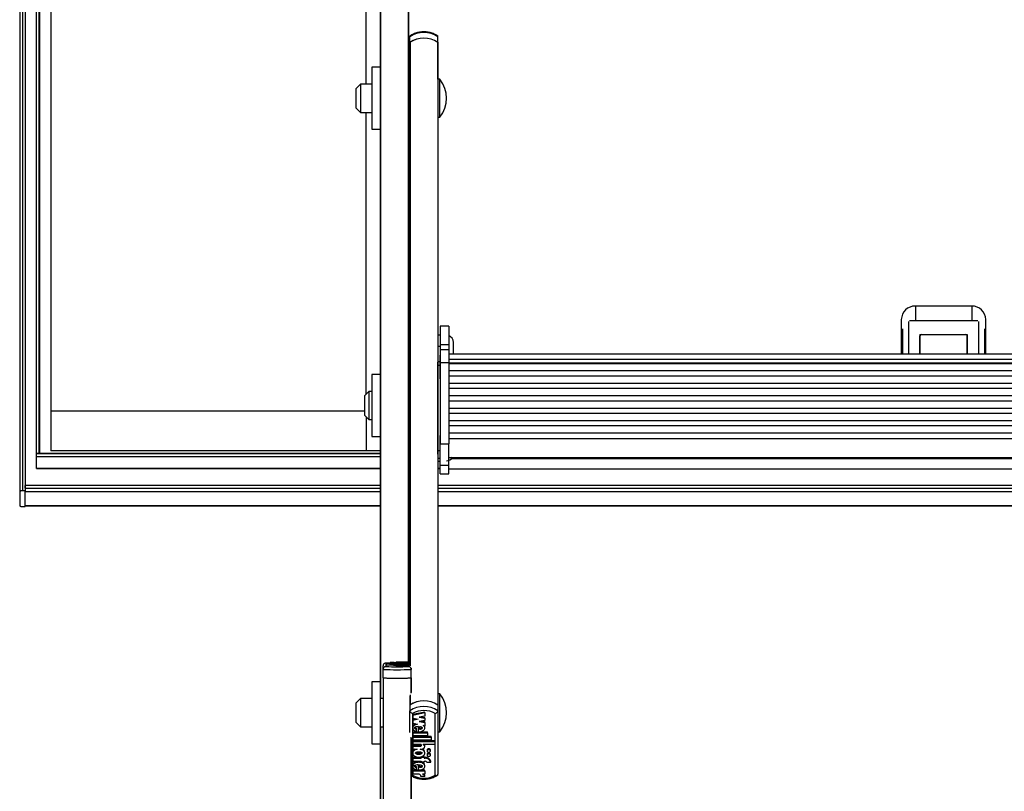
# Model space of a CAD drawing. Units: millimetres. Extents: x 5 to 415, y 5 to 293.
# Drawn here: x 36 to 50, y 84 to 95 of the extents above; entities that cross this region are included whole.
import ezdxf

# ---------------------------------------------------------------- set-up
doc = ezdxf.new("R2010")
doc.units = ezdxf.units.MM

msp = doc.modelspace()

# ---------------------------------------------------------------- linework, layer by layer
at = {"color": 7, "linetype": 'Continuous', "lineweight": 25}
for p, q in [((36.37503, 139.89734), (36.37503, 88.72933)), ((36.45503, 139.89734), (36.45503, 88.81753)), ((36.45503, 139.89734), (36.45503, 88.74103)), ((36.61503, 89.27242), (36.61503, 139.89734)), ((36.65503, 139.89734), (36.65503, 89.27242)), ((36.81503, 136.88396), (36.81503, 89.87202)), ((41.49503, 97.04089), (41.49503, 86.03091)), ((41.89503, 97.04089), (41.89503, 86.29494)), ((41.29503, 94.51439), (41.29503, 96.34675)), ((41.91503, 95.10891), (41.91503, 95.18821)), ((41.91503, 95.10891), (41.91503, 94.71439)), ((41.91503, 95.10496), (41.91503, 86.26019)), ((42.31108, 95.11164), (42.31108, 85.70086)), ((42.31503, 95.10891), (42.31503, 95.18821)), ((42.31503, 94.58439), (42.31503, 95.10891)), ((42.31503, 95.10496), (42.31503, 90.56948)), ((41.49503, 94.75439), (41.37503, 94.75439)), ((41.37503, 94.75439), (41.37503, 93.87439)), ((41.91503, 94.71439), (41.89503, 94.71439)), ((42.34303, 94.58439), (42.31503, 94.58439)), ((42.34303, 94.57581), (42.34303, 94.58439)), ((42.34303, 94.04439), (42.34303, 94.57581)), ((41.21503, 94.51439), (41.15503, 94.45439)), ((41.15503, 94.17439), (41.15503, 94.45439)), ((41.37503, 94.51439), (41.21503, 94.51439)), ((41.21503, 94.51439), (41.21503, 94.11439)), ((41.15503, 94.17439), (41.21503, 94.11439)), ((41.21503, 94.11439), (41.37503, 94.11439)), ((41.29503, 90.11265), (41.29503, 94.11439)), ((42.31503, 94.04439), (42.34303, 94.04439)), ((41.37503, 93.87439), (41.49503, 93.87439)), ((41.89503, 93.91439), (41.91503, 93.91439)), ((49.89503, 91.36386), (49.09503, 91.36386)), ((48.89503, 91.1726), (48.89503, 90.68229)), ((50.09503, 90.68229), (50.09503, 91.1726)), ((42.46703, 91.07883), (42.34703, 91.07883)), ((42.34703, 91.07883), (42.34703, 90.8192)), ((42.46703, 91.07883), (42.46703, 90.8192)), ((48.91503, 90.68229), (48.91503, 91.03961)), ((50.07503, 91.03961), (50.07503, 90.68229)), ((42.34703, 90.94951), (42.31503, 90.94951)), ((49.15903, 90.96127), (49.83103, 90.96127)), ((49.15903, 90.96127), (49.15903, 90.68229)), ((49.15903, 90.68229), (49.15903, 90.94214)), ((49.17903, 90.96127), (49.81103, 90.96127)), ((49.83103, 90.96127), (49.83103, 90.68229)), ((49.83103, 90.68229), (49.83103, 90.94214)), ((42.31503, 90.796), (42.34703, 90.796)), ((42.34703, 90.8192), (42.46703, 90.8192)), ((42.34703, 90.8192), (42.34703, 90.74187)), ((42.46703, 90.8192), (42.46703, 90.74187)), ((42.53503, 90.68229), (42.53503, 90.84951)), ((42.34703, 90.66893), (42.33903, 90.66893)), ((42.33903, 90.66893), (42.33903, 90.61412)), ((42.33903, 90.61412), (42.33903, 90.33293)), ((42.46703, 90.74187), (42.34703, 90.74187)), ((42.34703, 90.74187), (42.34703, 90.56517)), ((42.46703, 90.74187), (42.46703, 90.56517)), ((56.34703, 90.68229), (42.46703, 90.68229)), ((42.46703, 90.61071), (56.34703, 90.61071)), ((42.33903, 90.5744), (42.31503, 90.5744)), ((42.31503, 90.52454), (42.31503, 90.56948)), ((42.31503, 89.31223), (42.31503, 90.52454)), ((42.34703, 90.56517), (42.46703, 90.56517)), ((42.34703, 90.56517), (42.34703, 89.40831)), ((42.46703, 90.56517), (42.46703, 89.40831)), ((42.46703, 90.55996), (56.34703, 90.55996)), ((56.34703, 90.54656), (42.46703, 90.54656)), ((41.49503, 90.39265), (41.37503, 90.39265)), ((41.37503, 90.39265), (41.37503, 89.51265)), ((41.91503, 90.35265), (41.89503, 90.35265)), ((42.33903, 90.33293), (42.34703, 90.33293)), ((42.46703, 90.4474), (56.34703, 90.4474)), ((56.34703, 90.36958), (42.46703, 90.36958)), ((42.46703, 90.27041), (56.34703, 90.27041)), ((56.34703, 90.19259), (42.46703, 90.19259)), ((41.33503, 90.15265), (41.27503, 90.09265)), ((41.27503, 89.81265), (41.27503, 90.09265)), ((41.37503, 90.15265), (41.33503, 90.15265)), ((41.33503, 90.15265), (41.33503, 89.75265)), ((42.46703, 90.09342), (56.34703, 90.09342)), ((56.34703, 90.01561), (42.46703, 90.01561)), ((42.46703, 89.91644), (56.34703, 89.91644)), ((36.81503, 89.87202), (36.81503, 89.31067)), ((41.27503, 89.87202), (36.81503, 89.87202)), ((41.27503, 89.81265), (41.33503, 89.75265)), ((41.29503, 89.79265), (41.29503, 89.31067)), ((56.34703, 89.83862), (42.46703, 89.83862)), ((41.33503, 89.75265), (41.37503, 89.75265)), ((42.46703, 89.73945), (56.34703, 89.73945)), ((56.34703, 89.66164), (42.46703, 89.66164)), ((41.37503, 89.51265), (41.49503, 89.51265)), ((41.89503, 89.55265), (41.91503, 89.55265)), ((42.34703, 89.52443), (42.33903, 89.52443)), ((42.33903, 89.52443), (42.33903, 89.46963)), ((42.46703, 89.56247), (56.34703, 89.56247)), ((42.33903, 89.46963), (42.33903, 89.18843)), ((42.34703, 89.10724), (42.34703, 89.40831)), ((42.34703, 89.40831), (42.46703, 89.40831)), ((42.46703, 89.48439), (56.34703, 89.48439)), ((42.46703, 89.10724), (42.46703, 89.40831)), ((41.49503, 89.27242), (36.61503, 89.27242)), ((36.61503, 89.26859), (36.61503, 89.27242)), ((36.61503, 89.22364), (36.61503, 89.26859)), ((36.61503, 89.05757), (36.61503, 89.22364)), ((36.65503, 89.27242), (36.65103, 89.27242)), ((36.65503, 89.27242), (41.49503, 89.27242)), ((41.29503, 89.31067), (36.81503, 89.31067)), ((41.49503, 89.31067), (41.29503, 89.31067)), ((41.91503, 89.31067), (41.89503, 89.31067)), ((41.89503, 89.27242), (41.91503, 89.27242)), ((42.31503, 89.26129), (42.31503, 89.31223)), ((42.31503, 89.26129), (42.31503, 85.69813)), ((42.46703, 89.21643), (56.34703, 89.21643)), ((42.31503, 89.15994), (42.34703, 89.15994)), ((42.31503, 89.15991), (42.34703, 89.15991)), ((42.33903, 89.18843), (42.34703, 89.18843)), ((42.33903, 89.15991), (42.33903, 89.02326)), ((42.34703, 89.10724), (42.46703, 89.10724)), ((42.34703, 88.98173), (42.34703, 89.10724)), ((42.46703, 88.98173), (42.46703, 89.10724)), ((36.61503, 89.056), (36.61503, 89.05757)), ((36.61503, 89.056), (41.49503, 89.056)), ((41.89503, 89.056), (41.91503, 89.056)), ((42.31503, 89.056), (42.33903, 89.056)), ((42.33903, 89.02326), (42.34703, 89.02326)), ((42.34703, 88.98173), (42.46703, 88.98173)), ((42.34703, 88.98165), (42.34703, 88.98173)), ((42.34703, 88.98165), (42.46703, 88.98165)), ((42.46703, 89.05126), (56.34703, 89.05126)), ((42.46703, 88.98165), (42.46703, 88.98173)), ((41.49503, 88.81753), (36.45503, 88.81753)), ((36.45503, 88.81753), (36.45503, 88.81746)), ((36.45503, 88.77928), (36.45503, 88.81753)), ((41.91503, 88.81753), (41.89503, 88.81753)), ((56.49903, 88.81753), (42.31503, 88.81753)), ((36.37503, 88.72933), (36.37503, 88.53052)), ((36.45503, 88.74103), (36.41503, 88.74103)), ((36.45503, 88.51883), (36.45503, 88.74103)), ((36.45503, 88.53052), (36.45503, 88.72933)), ((36.41503, 88.51883), (36.45503, 88.51883)), ((36.45503, 88.52877), (41.49503, 88.52877)), ((41.89503, 88.52877), (41.91503, 88.52877)), ((42.31503, 88.52877), (56.49903, 88.52877)), ((41.57503, 86.29494), (41.57503, 86.24568)), ((41.5778, 86.28725), (41.5778, 86.28953)), ((41.7459, 86.28953), (41.5778, 86.28953)), ((41.89423, 86.28725), (41.5778, 86.28725)), ((41.5778, 86.28725), (41.5778, 86.26726)), ((41.63143, 86.28375), (41.63143, 86.28603)), ((41.89423, 86.28603), (41.63143, 86.28603)), ((41.89423, 86.28375), (41.63143, 86.28375)), ((41.63143, 86.28375), (41.63143, 86.26376)), ((41.69174, 86.30376), (41.63741, 86.30376)), ((41.63741, 86.30376), (41.63741, 86.28953)), ((41.64176, 86.2982), (41.64176, 86.29485)), ((41.64176, 86.29485), (41.64176, 86.28953)), ((41.68543, 86.28025), (41.68543, 86.28253)), ((41.89423, 86.28253), (41.68543, 86.28253)), ((41.89423, 86.28025), (41.68543, 86.28025)), ((41.68543, 86.28025), (41.68543, 86.26026)), ((41.68856, 86.29485), (41.68856, 86.2982)), ((41.68856, 86.28953), (41.68856, 86.29485)), ((41.72996, 86.30307), (41.71916, 86.30307)), ((41.72996, 86.30064), (41.71916, 86.30064)), ((41.72262, 86.31537), (41.77662, 86.31537)), ((41.72262, 86.31537), (41.72262, 86.30307)), ((41.72275, 86.29143), (41.72275, 86.28953)), ((41.72276, 86.31086), (41.72276, 86.3133)), ((41.72276, 86.3133), (41.75324, 86.3133)), ((41.72276, 86.31086), (41.72276, 86.30307)), ((41.72276, 86.31086), (41.89423, 86.31086)), ((41.72276, 86.30953), (41.72276, 86.30307)), ((41.72276, 86.29903), (41.72276, 86.29146)), ((41.72276, 86.27894), (41.72276, 86.27461)), ((41.72276, 86.27212), (41.72276, 86.27461)), ((41.74507, 86.27436), (41.72276, 86.27461)), ((41.80078, 86.27125), (41.72276, 86.27212)), ((41.72276, 86.27212), (41.72276, 86.27037)), ((41.72996, 86.30307), (41.72996, 86.30376)), ((41.72996, 86.30376), (41.77316, 86.30376)), ((41.72996, 86.29995), (41.72996, 86.30064)), ((41.72996, 86.29995), (41.77316, 86.29995)), ((41.7459, 86.28953), (41.7459, 86.28977)), ((41.78644, 86.29333), (41.76776, 86.29333)), ((41.77316, 86.30307), (41.77316, 86.30376)), ((41.89423, 86.30307), (41.77316, 86.30307)), ((41.89423, 86.30064), (41.77316, 86.30064)), ((41.77316, 86.29995), (41.77316, 86.30064)), ((41.89423, 86.28953), (41.79409, 86.28953)), ((41.89423, 86.29105), (41.79463, 86.29105)), ((41.79535, 86.30601), (41.79535, 86.30804)), ((41.79535, 86.27543), (41.79535, 86.27745)), ((41.80072, 86.3133), (41.89423, 86.3133)), ((41.81261, 86.31014), (41.81261, 86.30596)), ((41.81261, 86.27953), (41.81261, 86.27538)), ((41.89423, 86.27268), (41.82774, 86.27343)), ((41.89423, 86.29333), (41.83055, 86.29333)), ((41.83911, 86.30994), (41.83911, 86.30799)), ((41.83911, 86.27932), (41.83911, 86.2774)), ((41.89423, 86.31086), (41.89423, 86.3133)), ((41.89423, 86.31086), (41.89423, 86.30307)), ((41.89423, 86.30307), (41.89423, 86.30953)), ((41.89423, 86.30064), (41.89423, 86.30307)), ((41.89423, 86.30064), (41.89423, 86.29333)), ((41.89423, 86.29333), (41.89423, 86.29903)), ((41.89423, 86.29105), (41.89423, 86.29333)), ((41.89423, 86.29105), (41.89423, 86.28953)), ((41.89423, 86.28725), (41.89423, 86.28953)), ((41.89423, 86.28725), (41.89423, 86.28603)), ((41.89423, 86.28375), (41.89423, 86.28603)), ((41.89423, 86.28375), (41.89423, 86.28253)), ((41.89423, 86.28025), (41.89423, 86.28253)), ((41.89423, 86.28025), (41.89423, 86.27268)), ((41.89423, 86.27268), (41.89423, 86.27894)), ((41.89423, 86.27041), (41.89423, 86.27268)), ((41.89503, 86.24568), (41.89503, 86.29494)), ((41.53503, 86.20495), (41.53503, 86.25574)), ((41.53503, 86.08506), (41.53503, 86.20495)), ((41.63143, 86.26726), (41.5778, 86.26726)), ((41.68543, 86.26376), (41.63143, 86.26376)), ((41.72276, 86.26026), (41.68543, 86.26026)), ((41.72276, 86.27037), (41.80078, 86.27125)), ((41.72276, 86.2687), (41.72276, 86.27037)), ((41.80078, 86.26782), (41.72276, 86.2687)), ((41.72276, 86.2687), (41.72276, 86.26695)), ((41.72276, 86.26695), (41.80078, 86.26782)), ((41.72276, 86.26444), (41.72276, 86.26695)), ((41.72276, 86.26444), (41.89423, 86.26637)), ((41.72276, 86.26444), (41.72276, 86.24446)), ((41.72276, 86.24446), (41.89423, 86.24639)), ((41.81621, 86.26953), (41.89423, 86.27041)), ((41.89423, 86.26865), (41.81621, 86.26953)), ((41.89423, 86.27041), (41.89423, 86.26865)), ((41.89423, 86.26637), (41.89423, 86.26865)), ((41.89423, 86.26637), (41.89423, 86.24639)), ((41.93503, 86.22226), (41.93503, 86.20495)), ((41.93503, 86.08506), (41.93503, 86.20495)), ((41.49503, 86.03091), (41.37503, 86.03091)), ((41.37503, 86.03091), (41.37503, 85.15091)), ((41.49503, 86.03091), (41.49503, 85.15091)), ((41.53503, 86.08506), (41.53503, 75.07508)), ((41.93503, 86.08506), (41.93503, 85.87869)), ((42.34303, 85.86091), (42.31503, 85.86091)), ((42.34303, 85.49298), (42.34303, 85.86091)), ((41.21503, 85.79091), (41.15503, 85.73091)), ((41.15503, 85.45091), (41.15503, 85.73091)), ((41.37503, 85.79091), (41.21503, 85.79091)), ((41.21503, 85.79091), (41.21503, 85.39091)), ((41.53503, 85.79091), (41.49503, 85.79091)), ((41.91503, 85.83084), (41.91503, 85.69813)), ((41.91503, 85.69813), (41.91503, 85.61882)), ((41.91503, 85.31142), (41.91503, 85.61882)), ((41.95503, 85.57883), (41.95503, 84.70421)), ((42.12729, 85.60038), (41.95582, 85.56613)), ((42.12729, 85.58717), (41.95582, 85.55291)), ((42.12729, 85.58717), (42.12729, 85.60038)), ((42.12729, 85.58717), (42.12729, 85.54277)), ((42.27503, 84.70421), (42.27503, 85.57883)), ((42.31503, 85.69813), (42.31503, 85.61882)), ((42.31503, 85.61882), (42.31503, 84.71709)), ((41.15503, 85.45091), (41.21503, 85.39091)), ((41.95582, 85.55291), (41.95582, 85.56613)), ((41.95582, 85.55291), (41.95582, 85.51249)), ((41.95582, 85.51249), (42.03384, 85.4969)), ((42.00076, 85.50351), (41.95582, 85.49453)), ((42.03384, 85.4969), (41.95582, 85.48131)), ((41.95582, 85.48131), (41.95582, 85.49453)), ((41.95582, 85.48131), (41.95582, 85.44089)), ((41.95582, 85.44089), (42.02232, 85.42761)), ((42.12729, 85.54277), (42.04927, 85.52719)), ((42.04927, 85.52719), (42.12729, 85.5116)), ((42.12729, 85.48198), (42.04927, 85.4664)), ((42.04927, 85.4664), (42.12729, 85.45081)), ((42.08235, 85.5338), (42.12729, 85.52482)), ((42.08235, 85.47301), (42.12729, 85.46403)), ((42.12729, 85.5116), (42.12729, 85.52482)), ((42.12729, 85.5116), (42.12729, 85.48198)), ((42.12729, 85.45081), (42.12729, 85.46403)), ((42.12729, 85.45081), (42.12729, 85.40664)), ((42.34303, 85.32091), (42.34303, 85.49298)), ((41.21503, 85.39091), (41.37503, 85.39091)), ((41.49503, 85.39091), (41.53503, 85.39091)), ((41.95582, 85.38904), (41.95582, 85.37252)), ((41.95582, 85.31984), (42.03744, 85.31984)), ((41.95582, 85.30662), (41.95582, 85.31984)), ((41.95582, 85.30662), (42.16462, 85.30662)), ((41.95582, 85.30662), (41.95582, 85.2661)), ((42.01094, 85.35722), (42.01094, 85.37044)), ((42.01094, 85.32298), (42.01094, 85.35722)), ((42.03744, 85.31934), (42.03744, 85.39308)), ((42.04492, 85.31984), (42.16462, 85.31984)), ((42.0547, 85.39216), (42.0547, 85.35618)), ((42.10498, 85.41109), (42.12729, 85.40664)), ((42.12729, 85.37252), (42.12729, 85.38904)), ((42.16462, 85.30662), (42.16462, 85.31984)), ((42.16462, 85.30662), (42.16462, 85.2661)), ((42.31503, 85.32091), (42.34303, 85.32091)), ((41.93503, 85.22959), (41.93503, 75.3391)), ((41.95582, 85.2661), (42.16462, 85.2661)), ((41.95582, 85.2577), (42.21862, 85.2577)), ((41.95582, 85.24448), (41.95582, 85.2577)), ((41.95582, 85.24448), (41.95582, 85.20395)), ((41.95582, 85.24448), (42.21862, 85.24448)), ((41.95582, 85.20395), (42.21862, 85.20395)), ((41.95582, 85.19556), (42.27225, 85.19556)), ((41.95582, 85.18234), (41.95582, 85.19556)), ((41.95582, 85.18234), (41.95582, 85.14182)), ((41.95582, 85.18234), (42.27225, 85.18234)), ((42.21862, 85.24448), (42.21862, 85.2577)), ((42.21862, 85.24448), (42.21862, 85.20395)), ((42.27225, 85.18234), (42.27225, 85.19556)), ((42.27225, 85.18234), (42.27225, 85.14182)), ((41.37503, 85.15091), (41.49503, 85.15091)), ((41.49503, 85.15091), (41.49503, 82.81384)), ((41.95582, 85.14182), (42.05596, 85.14182)), ((41.95582, 85.12801), (42.05542, 85.12801)), ((41.95582, 85.11479), (41.95582, 85.12801)), ((41.95582, 85.11479), (41.95582, 85.07427)), ((41.95582, 85.11479), (42.05542, 85.11479)), ((41.95582, 85.07427), (42.01951, 85.07427)), ((41.95582, 85.0324), (41.95582, 85.01588)), ((42.05542, 85.11479), (42.05542, 85.12801)), ((42.06361, 85.07427), (42.08229, 85.07427)), ((42.10415, 85.14182), (42.27225, 85.14182)), ((42.10415, 85.14182), (42.10415, 85.13757)), ((42.12729, 85.01588), (42.12729, 85.0324)), ((42.1273, 85.10804), (42.1273, 85.12126)), ((42.16149, 85.06047), (42.16149, 85.04725)), ((42.20829, 85.04725), (42.20829, 85.06047)), ((41.95582, 84.9578), (42.07689, 84.9578)), ((41.95582, 84.94458), (41.95582, 84.9578)), ((41.95582, 84.94458), (41.95582, 84.90135)), ((41.95582, 84.94458), (42.07689, 84.94458)), ((41.95582, 84.90135), (42.07689, 84.90135)), ((42.07689, 84.95674), (42.07689, 84.9647)), ((42.07689, 84.95674), (42.07689, 84.94458)), ((42.12009, 84.95674), (42.07689, 84.95674)), ((42.07689, 84.90135), (42.07689, 84.88919)), ((42.12009, 84.88919), (42.07689, 84.88919)), ((42.12009, 84.96996), (42.08973, 84.96996)), ((42.12009, 84.95674), (42.12009, 84.96996)), ((42.12009, 84.9578), (42.13089, 84.9578)), ((42.12009, 84.95674), (42.12009, 84.94458)), ((42.12009, 84.94458), (42.13089, 84.94458)), ((42.12009, 84.90135), (42.13089, 84.90135)), ((42.12009, 84.90135), (42.12009, 84.88919)), ((42.13089, 84.94458), (42.13089, 84.9578)), ((42.15831, 84.88919), (42.21265, 84.88919)), ((42.16149, 85.00103), (42.16149, 84.98781)), ((42.20829, 84.98781), (42.20829, 85.00103)), ((42.21265, 84.88919), (42.21265, 84.90241)), ((41.95582, 84.84597), (41.95582, 84.82945)), ((42.03744, 84.77621), (41.95582, 84.77621)), ((41.95582, 84.763), (41.95582, 84.77621)), ((41.95582, 84.763), (41.95582, 84.71984)), ((42.12729, 84.763), (41.95582, 84.763)), ((42.01094, 84.81407), (42.01094, 84.82728)), ((42.01094, 84.77946), (42.01094, 84.81407)), ((42.03744, 84.77579), (42.03744, 84.85005)), ((42.12729, 84.77621), (42.04205, 84.77621)), ((42.0547, 84.84913), (42.0547, 84.81308)), ((42.12729, 84.82945), (42.12729, 84.84597)), ((42.12729, 84.763), (42.12729, 84.77621)), ((42.12729, 84.763), (42.12729, 84.71984)), ((42.04933, 84.71984), (41.95582, 84.71984)), ((42.12743, 84.683), (42.07343, 84.683)), ((42.12729, 84.71984), (42.09682, 84.71984)), ((42.12743, 84.683), (42.12743, 84.69622))]:
    msp.add_line(p, q, dxfattribs=at)
at = {"color": 8, "linetype": 'Continuous', "lineweight": 25}
for p, q in [((36.41503, 139.89734), (36.41503, 88.74103)), ((36.65103, 89.27242), (36.65103, 139.89734)), ((41.49897, 97.04074), (41.49897, 85.79091)), ((41.89108, 97.04074), (41.89108, 86.3133)), ((41.91897, 95.11164), (41.91897, 86.25686)), ((49.09503, 91.36386), (49.09503, 91.17021)), ((49.89503, 91.36386), (49.89503, 91.17021)), ((48.99503, 91.14527), (48.99503, 90.68229)), ((49.98053, 91.15253), (49.00952, 91.15253)), ((49.99503, 90.68229), (49.99503, 91.14527)), ((42.31503, 90.52454), (42.33903, 90.52454)), ((41.49503, 89.26859), (36.61503, 89.26859)), ((41.49503, 89.22364), (36.61503, 89.22364)), ((41.91503, 89.26859), (41.89503, 89.26859)), ((41.91503, 89.22364), (41.89503, 89.22364)), ((42.31503, 89.31223), (42.33903, 89.31223)), ((42.31503, 89.20721), (42.33903, 89.20721)), ((42.50786, 89.19821), (56.30619, 89.19821)), ((41.49503, 89.05757), (36.61503, 89.05757)), ((41.91503, 89.05757), (41.89503, 89.05757)), ((42.33903, 89.05757), (42.31503, 89.05757)), ((36.45503, 88.77928), (41.49503, 88.77928)), ((36.45503, 88.72933), (41.49503, 88.72933)), ((41.89503, 88.77928), (41.91503, 88.77928)), ((41.89503, 88.72933), (41.91503, 88.72933)), ((42.31503, 88.77928), (56.49903, 88.77928)), ((42.31503, 88.72933), (56.49903, 88.72933)), ((36.45503, 88.53052), (41.49503, 88.53052)), ((41.89503, 88.53052), (41.91503, 88.53052)), ((42.31503, 88.53052), (56.49903, 88.53052)), ((41.71916, 86.30064), (41.71916, 86.28953)), ((41.79463, 86.29105), (41.79463, 86.28953)), ((41.53897, 86.0849), (41.53897, 74.83508)), ((41.93108, 86.0849), (41.93108, 85.8671)), ((41.91897, 85.84493), (41.91897, 85.70086)), ((41.49897, 85.39091), (41.49897, 82.81347)), ((41.93108, 85.24433), (41.93108, 75.35746))]:
    msp.add_line(p, q, dxfattribs=at)
at = {"color": 7, "linetype": 'Continuous', "lineweight": 25, "flags": 128}
for points in [[(36.41503, 88.74103), (36.40722, 88.7408), (36.39972, 88.74014), (36.3928, 88.73906), (36.38674, 88.7376), (36.38177, 88.73583), (36.37807, 88.73381), (36.3758, 88.73162), (36.37503, 88.72933)], [(36.37503, 88.53052), (36.3758, 88.52824), (36.37807, 88.52605), (36.38177, 88.52402), (36.38674, 88.52225), (36.3928, 88.5208), (36.39972, 88.51972), (36.40722, 88.51905), (36.41503, 88.51883)], [(41.63741, 86.29653), (41.6107, 86.29597), (41.57503, 86.29494)], [(41.68856, 86.2982), (41.68678, 86.29858), (41.6817, 86.2989), (41.67411, 86.29912), (41.66516, 86.29919), (41.6562, 86.29912), (41.64861, 86.2989), (41.64354, 86.29858), (41.64176, 86.2982), (41.64354, 86.29782), (41.64861, 86.2975), (41.6562, 86.29729), (41.66516, 86.29721), (41.67411, 86.29729), (41.6817, 86.2975), (41.68678, 86.29782), (41.68856, 86.2982)], [(41.68856, 86.29485), (41.68678, 86.29523), (41.6817, 86.29555), (41.67411, 86.29577), (41.66516, 86.29584), (41.6562, 86.29577), (41.64861, 86.29555), (41.64354, 86.29523), (41.64176, 86.29485), (41.64354, 86.29448), (41.64861, 86.29416), (41.6562, 86.29394), (41.66516, 86.29387), (41.67411, 86.29394), (41.6817, 86.29416), (41.68678, 86.29448), (41.68856, 86.29485)], [(41.76776, 86.29333), (41.7532, 86.29323), (41.74021, 86.29293), (41.73018, 86.29248), (41.72419, 86.29191), (41.72288, 86.29129), (41.7264, 86.29068), (41.73436, 86.29016), (41.7459, 86.28977)], [(41.72411, 86.30703), (41.72537, 86.30627), (41.73856, 86.30523), (41.76142, 86.30443), (41.79092, 86.30398), (41.82279, 86.30395), (41.85273, 86.30436), (41.87647, 86.30513), (41.89075, 86.30616), (41.89389, 86.3073), (41.8853, 86.30841), (41.86631, 86.30933), (41.83911, 86.30994), (41.83911, 86.30994)], [(42.08229, 85.07427), (42.09685, 85.07608), (42.10984, 85.08133), (42.11987, 85.08945), (42.12586, 85.09957), (42.12717, 85.1106), (42.12366, 85.12135), (42.1157, 85.13068), (42.10415, 85.13757)], [(42.20829, 85.06047), (42.20651, 85.06719), (42.20144, 85.07288), (42.19385, 85.07669), (42.18489, 85.07803), (42.17594, 85.07669), (42.16835, 85.07288), (42.16328, 85.06719), (42.16149, 85.06047)], [(42.16149, 85.04725), (42.16328, 85.04053), (42.16835, 85.03483), (42.17594, 85.03102), (42.18489, 85.02969), (42.19385, 85.03102), (42.20144, 85.03483), (42.20651, 85.04053), (42.20829, 85.04725), (42.20651, 85.05397), (42.20144, 85.05967), (42.19385, 85.06347), (42.18489, 85.06481), (42.17594, 85.06347), (42.16835, 85.05967), (42.16328, 85.05397), (42.16149, 85.04725)], [(42.20829, 85.00103), (42.20651, 85.00775), (42.20144, 85.01345), (42.19385, 85.01725), (42.18489, 85.01859), (42.17594, 85.01725), (42.16835, 85.01345), (42.16328, 85.00775), (42.16149, 85.00103), (42.16149, 85.00103)], [(42.16149, 84.98781), (42.16328, 84.98109), (42.16835, 84.97539), (42.17594, 84.97158), (42.18489, 84.97025), (42.19385, 84.97158), (42.20144, 84.97539), (42.20651, 84.98109), (42.20829, 84.98781), (42.20651, 84.99453), (42.20144, 85.00023), (42.19385, 85.00403), (42.18489, 85.00537), (42.17594, 85.00403), (42.16835, 85.00023), (42.16328, 84.99453), (42.16149, 84.98781)]]:
    msp.add_lwpolyline(points, dxfattribs=at)
at = {"color": 7, "linetype": 'Continuous', "lineweight": 25}
for centre, radius, start, end in [((42.11503, 94.88565), 0.36269, 56.534013, 123.465987), ((42.11503, 94.80635), 0.36269, 56.534013, 123.465987), ((41.92325, 95.10461), 0.00823, 121.340577, 177.51264), ((42.11503, 94.8051), 0.36387, 57.397484, 122.602516), ((42.3068, 95.10461), 0.00823, 2.48736, 58.659423), ((41.99561, 94.31439), 0.44, 322.147097, 37.852903), ((49.09075, 91.16813), 0.19578, 88.749061, 178.691893), ((49.8993, 91.16813), 0.19578, 1.308107, 91.250939), ((42.43503, 90.84951), 0.1, 360, 71.337305), ((49.1786, 90.9417), 0.01958, 88.749061, 178.691893), ((49.81145, 90.9417), 0.01958, 1.308107, 91.250939), ((42.43503, 89.26673), 0.1, 270, 330.32262), ((41.70143, 86.90892), 0.60854, 263.960448, 271.668931), ((41.71606, 86.7282), 0.42514, 266.720879, 270.417584), ((41.74752, 86.4558), 0.14262, 259.946848, 272.299089), ((41.79682, 86.40901), 0.09579, 257.825282, 272.334004), ((41.73503, 92.01214), 5.81064, 268.027511, 271.972489), ((41.73503, 91.41197), 5.16877, 268.226118, 271.773882), ((41.73503, 91.89225), 5.81064, 268.027511, 271.972489), ((41.73503, 91.9429), 5.86128, 268.083125, 271.916875), ((41.99561, 85.59091), 0.44, 322.147097, 37.852903), ((42.11503, 85.39557), 0.36269, 56.534013, 123.465987), ((42.11503, 85.39432), 0.36387, 57.397484, 122.602516), ((42.11503, 85.31627), 0.36269, 56.534013, 123.465987), ((42.11503, 85.30561), 0.31663, 59.64687, 120.35313), ((42.09885, 85.12078), 0.02845, 0.976055, 47.690596), ((42.13865, 84.88122), 0.07697, 15.982084, 95.782048), ((42.13865, 84.868), 0.07697, 15.982084, 95.782048), ((42.13225, 84.86742), 0.03396, 39.881956, 92.287753), ((42.11503, 84.97744), 0.31663, 239.64687, 300.35313), ((42.03017, 84.681), 0.04331, 2.645851, 63.743578), ((42.08617, 84.67985), 0.04139, 4.368437, 75.090668), ((42.09282, 84.69568), 0.03461, 0.899431, 44.28012)]:
    msp.add_arc(centre, radius, start, end, dxfattribs=at)
for points, knots in [([(42.31262, 95.19765), (42.30408, 95.20336), (42.28006, 95.21944), (42.23456, 95.23949), (42.17636, 95.25432), (42.11528, 95.25932), (42.05405, 95.2544), (41.9954, 95.2395), (41.94978, 95.21933), (41.92576, 95.20323), (41.91743, 95.19765)], [0, 0, 0, 0, 0.07731633, 0.21751706, 0.35824235, 0.49932866, 0.64068282, 0.78238052, 0.92449605, 1, 1, 1, 1]), ([(41.92173, 95.20037), (41.91992, 95.19897), (41.91597, 95.19592), (41.91536, 95.19092), (41.91503, 95.18821)], [0, 0, 0, 0, 0.45744962, 1, 1, 1, 1]), ([(42.31503, 95.18821), (42.3147, 95.19092), (42.31409, 95.19592), (42.31013, 95.19897), (42.30832, 95.20037)], [0, 0, 0, 0, 0.54248562, 1, 1, 1, 1]), ([(41.57503, 86.29494), (41.57494, 86.29494), (41.57087, 86.29501), (41.56253, 86.29387), (41.55123, 86.28842), (41.54224, 86.27955), (41.5362, 86.26836), (41.53542, 86.25995), (41.53503, 86.25574)], [0, 0, 0, 0, 0.00438138, 0.20533363, 0.41866319, 0.61651715, 0.80814486, 1, 1, 1, 1]), ([(41.83055, 86.29333), (41.8402, 86.29347), (41.85918, 86.29375), (41.88101, 86.29464), (41.89369, 86.29575), (41.89538, 86.29697), (41.88553, 86.29813), (41.86603, 86.29908), (41.83909, 86.29969), (41.8085, 86.29991), (41.7779, 86.29969), (41.75096, 86.29908), (41.73146, 86.29813), (41.72161, 86.29697), (41.7233, 86.29575), (41.73598, 86.29464), (41.75781, 86.29375), (41.77679, 86.29347), (41.78644, 86.29333)], [0, 0, 0, 0, 0.06481412, 0.12741987, 0.1881607, 0.24781267, 0.30814648, 0.37015103, 0.43443872, 0.5, 0.56556128, 0.62984897, 0.69185352, 0.75218733, 0.8118393, 0.87258013, 0.93518588, 1, 1, 1, 1]), ([(41.81261, 86.27953), (41.80415, 86.27952), (41.78738, 86.27949), (41.76392, 86.27913), (41.7441, 86.27855), (41.72998, 86.27778), (41.72241, 86.2769), (41.72258, 86.27597), (41.73006, 86.27507), (41.74, 86.2746), (41.74507, 86.27436)], [0, 0, 0, 0, 0.13734951, 0.27235042, 0.40167954, 0.52456004, 0.64269381, 0.75874341, 0.87697407, 1, 1, 1, 1]), ([(41.81261, 86.31014), (41.80191, 86.31012), (41.78081, 86.31007), (41.75291, 86.30948), (41.73299, 86.30868), (41.72831, 86.30802), (41.72646, 86.30776)], [0, 0, 0, 0, 0.28658877, 0.56497366, 0.82719447, 1, 1, 1, 1]), ([(41.79535, 86.30804), (41.78569, 86.30797), (41.77233, 86.30787), (41.7599, 86.30748), (41.75633, 86.30723), (41.7553, 86.30703), (41.75632, 86.30683), (41.7599, 86.30658), (41.77234, 86.30619), (41.78569, 86.30609), (41.79535, 86.30601)], [0, 0, 0, 0, 0.29250446, 0.40388021, 0.45364472, 0.50007894, 0.54650417, 0.59625237, 0.70758828, 1, 1, 1, 1]), ([(41.79535, 86.27745), (41.78569, 86.27738), (41.77234, 86.27728), (41.75991, 86.27689), (41.75633, 86.27664), (41.7553, 86.27644), (41.75633, 86.27624), (41.75991, 86.27599), (41.77234, 86.2756), (41.78569, 86.2755), (41.79535, 86.27543)], [0, 0, 0, 0, 0.29250359, 0.40384883, 0.45359037, 0.5, 0.54640963, 0.59615117, 0.70749641, 1, 1, 1, 1]), ([(41.76416, 86.29653), (41.76437, 86.29645), (41.7648, 86.29629), (41.76904, 86.29598), (41.7781, 86.29567), (41.79244, 86.29546), (41.80849, 86.29539), (41.82456, 86.29546), (41.83887, 86.29567), (41.84802, 86.29598), (41.85209, 86.29629), (41.85319, 86.29653), (41.85209, 86.29677), (41.84802, 86.29707), (41.83887, 86.29739), (41.82456, 86.2976), (41.80849, 86.29767), (41.79244, 86.2976), (41.7781, 86.29739), (41.76904, 86.29707), (41.7648, 86.29677), (41.76437, 86.29661), (41.76416, 86.29653)], [0, 0, 0, 0, 0.024351902, 0.050423355, 0.109381108, 0.176936154, 0.25, 0.323063846, 0.390618892, 0.449576645, 0.475648098, 0.5, 0.524351902, 0.550423355, 0.609381108, 0.676936154, 0.75, 0.823063846, 0.890618892, 0.949576645, 0.975648098, 1, 1, 1, 1]), ([(41.79463, 86.29105), (41.79137, 86.29104), (41.78495, 86.29102), (41.77696, 86.29089), (41.77148, 86.2907), (41.76829, 86.29051), (41.76707, 86.29031), (41.76775, 86.29013), (41.77014, 86.28992), (41.77568, 86.2897), (41.78446, 86.28956), (41.79085, 86.28954), (41.79409, 86.28953)], [0, 0, 0, 0, 0.13707678, 0.27081088, 0.35387003, 0.43053369, 0.50162361, 0.5546151, 0.61011742, 0.73075098, 0.86357114, 1, 1, 1, 1]), ([(41.81261, 86.30596), (41.82565, 86.306), (41.84372, 86.30604), (41.86238, 86.30641), (41.8687, 86.30669), (41.87101, 86.3069), (41.87123, 86.30709), (41.86976, 86.3073), (41.86446, 86.30759), (41.85346, 86.30784), (41.84421, 86.30793), (41.83911, 86.30799)], [0, 0, 0, 0, 0.35267237, 0.48838409, 0.54622161, 0.59890351, 0.63232698, 0.6664975, 0.74088463, 0.85716412, 1, 1, 1, 1]), ([(41.81261, 86.27538), (41.82559, 86.27541), (41.84356, 86.27546), (41.86213, 86.27582), (41.86842, 86.2761), (41.87072, 86.27631), (41.87096, 86.2765), (41.86952, 86.27671), (41.86428, 86.27699), (41.85337, 86.27725), (41.84418, 86.27734), (41.83911, 86.2774)], [0, 0, 0, 0, 0.3527636, 0.48852009, 0.54640087, 0.59913408, 0.63258225, 0.6667584, 0.74113187, 0.85730659, 1, 1, 1, 1]), ([(41.82774, 86.27343), (41.8364, 86.27354), (41.85334, 86.27374), (41.8745, 86.27439), (41.88896, 86.27524), (41.89554, 86.27622), (41.89285, 86.27723), (41.88166, 86.27815), (41.86326, 86.2789), (41.84731, 86.27918), (41.83911, 86.27932)], [0, 0, 0, 0, 0.13533358, 0.26452119, 0.38686998, 0.50444737, 0.62090665, 0.74090314, 0.86692376, 1, 1, 1, 1]), ([(41.91503, 86.28944), (41.91245, 86.29089), (41.90631, 86.29435), (41.89918, 86.29501), (41.89511, 86.29494), (41.89503, 86.29494)], [0, 0, 0, 0, 0.41458168, 0.98750844, 1, 1, 1, 1]), ([(41.57503, 86.24568), (41.57494, 86.24567), (41.57087, 86.24558), (41.56253, 86.24412), (41.55123, 86.23823), (41.54224, 86.22902), (41.5362, 86.21762), (41.53542, 86.20917), (41.53503, 86.20495)], [0, 0, 0, 0, 0.00438138, 0.20533363, 0.41866319, 0.61651715, 0.80814486, 1, 1, 1, 1]), ([(41.93503, 86.20495), (41.93463, 86.20917), (41.93385, 86.21762), (41.92781, 86.22902), (41.91882, 86.23823), (41.90752, 86.24412), (41.89918, 86.24558), (41.89511, 86.24567), (41.89503, 86.24568)], [0, 0, 0, 0, 0.19185514, 0.38348285, 0.58133681, 0.79466637, 0.99561862, 1, 1, 1, 1]), ([(41.91503, 85.61882), (41.91542, 85.61591), (41.9162, 85.61008), (41.92224, 85.60064), (41.93123, 85.59167), (41.94253, 85.58409), (41.95087, 85.58031), (41.95494, 85.57886), (41.95503, 85.57883)], [0, 0, 0, 0, 0.19185514, 0.38348285, 0.58133681, 0.79466637, 0.99561862, 1, 1, 1, 1]), ([(42.27503, 85.57883), (42.27511, 85.57886), (42.27918, 85.58031), (42.28752, 85.58409), (42.29882, 85.59167), (42.30781, 85.60064), (42.31385, 85.61008), (42.31463, 85.61591), (42.31503, 85.61882)], [0, 0, 0, 0, 0.00438138, 0.20533363, 0.41866319, 0.61651715, 0.80814486, 1, 1, 1, 1]), ([(41.99492, 85.43308), (41.9883, 85.42998), (41.97473, 85.42362), (41.96164, 85.40865), (41.95504, 85.39572), (41.95634, 85.38868), (41.95656, 85.38745)], [0, 0, 0, 0, 0.30536817, 0.62616338, 0.93444814, 1, 1, 1, 1]), ([(42.02232, 85.42761), (42.01365, 85.42577), (41.99671, 85.42218), (41.97555, 85.41063), (41.9611, 85.3955), (41.95451, 85.37808), (41.9572, 85.36018), (41.96839, 85.34392), (41.9868, 85.33048), (42.00275, 85.32552), (42.01094, 85.32298)], [0, 0, 0, 0, 0.13533358, 0.26452119, 0.38686998, 0.50444737, 0.62090665, 0.74090314, 0.86692376, 1, 1, 1, 1]), ([(42.03744, 85.39308), (42.02447, 85.39248), (42.00649, 85.39164), (41.98792, 85.38515), (41.98163, 85.3802), (41.97933, 85.37653), (41.97909, 85.37317), (41.98053, 85.36937), (41.98577, 85.36437), (41.99669, 85.35989), (42.00588, 85.35817), (42.01094, 85.35722)], [0, 0, 0, 0, 0.352763603, 0.488520095, 0.546400867, 0.599134075, 0.632582247, 0.666758403, 0.741131868, 0.857306586, 1, 1, 1, 1]), ([(41.97935, 85.38738), (41.97932, 85.38706), (41.97918, 85.38581), (41.98065, 85.38259), (41.98571, 85.37759), (41.99671, 85.37311), (42.00588, 85.37139), (42.01094, 85.37044)], [0, 0, 0, 0, 0.03052081, 0.12069901, 0.316943, 0.623485, 1, 1, 1, 1]), ([(42.03744, 85.31934), (42.0459, 85.31956), (42.06267, 85.32), (42.08613, 85.32651), (42.10596, 85.33667), (42.12007, 85.35037), (42.12764, 85.36611), (42.12747, 85.38261), (42.11999, 85.39851), (42.11005, 85.40684), (42.10498, 85.41109)], [0, 0, 0, 0, 0.13734951, 0.27235042, 0.40167954, 0.52456004, 0.64269381, 0.75874341, 0.87697407, 1, 1, 1, 1]), ([(42.0547, 85.35618), (42.06436, 85.35747), (42.07771, 85.35925), (42.09015, 85.36616), (42.09373, 85.37062), (42.09475, 85.37417), (42.09373, 85.37771), (42.09015, 85.38218), (42.07771, 85.38909), (42.06436, 85.39087), (42.0547, 85.39216)], [0, 0, 0, 0, 0.292503589, 0.403848834, 0.453590372, 0.5, 0.546409628, 0.596151166, 0.707496411, 1, 1, 1, 1]), ([(42.0547, 85.36939), (42.06461, 85.37053), (42.07829, 85.3721), (42.08827, 85.3789), (42.09102, 85.38078)], [0, 0, 0, 0, 0.72507149, 1, 1, 1, 1]), ([(42.12635, 85.38738), (42.12663, 85.39016), (42.12721, 85.3958), (42.12407, 85.40094), (42.12247, 85.40355)], [0, 0, 0, 0, 0.49256861, 1, 1, 1, 1]), ([(42.01951, 85.07427), (42.00985, 85.07176), (41.99088, 85.06683), (41.96904, 85.05109), (41.95636, 85.03138), (41.95468, 85.00966), (41.96452, 84.9891), (41.98402, 84.97219), (42.01096, 84.96141), (42.04156, 84.95741), (42.07216, 84.96141), (42.09909, 84.97219), (42.1186, 84.9891), (42.12844, 85.00966), (42.12675, 85.03138), (42.11408, 85.05109), (42.09224, 85.06683), (42.07326, 85.07176), (42.06361, 85.07427)], [0, 0, 0, 0, 0.06481412, 0.12741987, 0.1881607, 0.24781267, 0.30814648, 0.37015103, 0.43443872, 0.5, 0.56556128, 0.62984897, 0.69185352, 0.75218733, 0.8118393, 0.87258013, 0.93518588, 1, 1, 1, 1]), ([(41.98568, 85.07427), (41.98025, 85.07087), (41.96752, 85.06291), (41.95702, 85.04684), (41.9571, 85.03519), (41.95712, 85.03069)], [0, 0, 0, 0, 0.313203096, 0.734771596, 1, 1, 1, 1]), ([(42.08589, 85.01753), (42.08568, 85.0189), (42.08525, 85.02175), (42.08101, 85.02718), (42.07196, 85.0328), (42.05761, 85.03654), (42.04156, 85.03776), (42.0255, 85.03654), (42.01119, 85.0328), (42.00203, 85.02718), (41.99797, 85.02175), (41.99686, 85.01753), (41.99797, 85.01331), (42.00203, 85.00788), (42.01119, 85.00226), (42.0255, 84.99852), (42.04156, 84.99729), (42.05761, 84.99852), (42.07196, 85.00226), (42.08101, 85.00788), (42.08525, 85.01331), (42.08568, 85.01615), (42.08589, 85.01753)], [0, 0, 0, 0, 0.0243519, 0.05042335, 0.10938111, 0.17693615, 0.25, 0.32306385, 0.39061889, 0.44957665, 0.4756481, 0.5, 0.5243519, 0.55042335, 0.60938111, 0.67693615, 0.75, 0.82306385, 0.89061889, 0.94957665, 0.9756481, 1, 1, 1, 1]), ([(42.08589, 85.03075), (42.08568, 85.02937), (42.08525, 85.02652), (42.08101, 85.02109), (42.07196, 85.01547), (42.05761, 85.01173), (42.04158, 85.01052), (42.02544, 85.01171), (42.01137, 85.01555), (42.00268, 85.0203), (42.00035, 85.0237), (42.00005, 85.02414)], [0, 0, 0, 0, 0.05312475, 0.11000078, 0.23861973, 0.38599405, 0.54538607, 0.70477808, 0.85215241, 0.98077136, 1, 1, 1, 1]), ([(42.05542, 85.11479), (42.05868, 85.11496), (42.06511, 85.11528), (42.0731, 85.11764), (42.07858, 85.12094), (42.08177, 85.12436), (42.08298, 85.12793), (42.0823, 85.13114), (42.07991, 85.13486), (42.07437, 85.13873), (42.0656, 85.14133), (42.0592, 85.14166), (42.05596, 85.14182)], [0, 0, 0, 0, 0.13707678, 0.27081088, 0.35387003, 0.43053369, 0.50162361, 0.5546151, 0.61011742, 0.73075098, 0.86357114, 1, 1, 1, 1]), ([(42.05542, 85.12801), (42.05869, 85.12817), (42.06515, 85.12847), (42.07295, 85.13094), (42.07756, 85.1333), (42.07878, 85.1347), (42.07892, 85.13487)], [0, 0, 0, 0, 0.37576234, 0.74236152, 0.97004779, 1, 1, 1, 1]), ([(42.12599, 85.03069), (42.12603, 85.0352), (42.12611, 85.04686), (42.1149, 85.0637), (42.10116, 85.0722), (42.09475, 85.07617)], [0, 0, 0, 0, 0.25148371, 0.65120565, 1, 1, 1, 1]), ([(42.03744, 84.77579), (42.04812, 84.77623), (42.06916, 84.77711), (42.09744, 84.78748), (42.11818, 84.80358), (42.12862, 84.82379), (42.12651, 84.84515), (42.11262, 84.86436), (42.08899, 84.87869), (42.05926, 84.88656), (42.02716, 84.88699), (41.99702, 84.87981), (41.97254, 84.86614), (41.95756, 84.84731), (41.95408, 84.826), (41.96337, 84.80564), (41.98296, 84.78852), (42.00143, 84.78254), (42.01094, 84.77946)], [0, 0, 0, 0, 0.06744995, 0.13296908, 0.19468393, 0.25338037, 0.31101957, 0.37053394, 0.43348133, 0.49990599, 0.56747322, 0.63413497, 0.69749913, 0.75731132, 0.81502865, 0.87349335, 0.93483042, 1, 1, 1, 1]), ([(42.07689, 84.89371), (42.07106, 84.89554), (42.05535, 84.90047), (42.02707, 84.9), (41.99697, 84.89308), (41.9728, 84.87934), (41.95784, 84.86194), (41.95718, 84.84951), (41.95689, 84.84423)], [0, 0, 0, 0, 0.11705625, 0.31482871, 0.50995081, 0.69542071, 0.8704938, 1, 1, 1, 1]), ([(42.12595, 84.84425), (42.12594, 84.84879), (42.12591, 84.86042), (42.11309, 84.87727), (42.09813, 84.88528), (42.09081, 84.88919)], [0, 0, 0, 0, 0.24666158, 0.63157287, 1, 1, 1, 1]), ([(42.03744, 84.85005), (42.0244, 84.84945), (42.00633, 84.84862), (41.98767, 84.84208), (41.98135, 84.83711), (41.97905, 84.83342), (41.97882, 84.83004), (41.98029, 84.82623), (41.98559, 84.82121), (41.99659, 84.81673), (42.00584, 84.81501), (42.01094, 84.81407)], [0, 0, 0, 0, 0.35267237, 0.48838409, 0.54622161, 0.59890351, 0.63232698, 0.6664975, 0.74088463, 0.85716412, 1, 1, 1, 1]), ([(41.97908, 84.84429), (41.97905, 84.84396), (41.97891, 84.84268), (41.98041, 84.83944), (41.98553, 84.83443), (41.99661, 84.82995), (42.00585, 84.82823), (42.01094, 84.82728)], [0, 0, 0, 0, 0.03137064, 0.12139239, 0.31736424, 0.6237009, 1, 1, 1, 1]), ([(42.0547, 84.81308), (42.06437, 84.81438), (42.07772, 84.81618), (42.09015, 84.8231), (42.09373, 84.82757), (42.09475, 84.83112), (42.09373, 84.83467), (42.09015, 84.83914), (42.07772, 84.84605), (42.06437, 84.84784), (42.0547, 84.84913)], [0, 0, 0, 0, 0.29250446, 0.40388021, 0.45364472, 0.50007894, 0.54650417, 0.59625237, 0.70758828, 1, 1, 1, 1]), ([(42.0547, 84.8263), (42.06462, 84.82744), (42.0783, 84.82903), (42.08828, 84.83585), (42.09103, 84.83773)], [0, 0, 0, 0, 0.72474174, 1, 1, 1, 1]), ([(41.93503, 84.69642), (41.93783, 84.69459), (41.95627, 84.68256), (41.99564, 84.66597), (42.05365, 84.65094), (42.11478, 84.646), (42.176, 84.65091), (42.23465, 84.66581), (42.28027, 84.68597), (42.30429, 84.70207), (42.31262, 84.70766)], [0, 0, 0, 0, 0.02651622, 0.17443597, 0.32290916, 0.47176325, 0.62089993, 0.77039906, 0.92033904, 1, 1, 1, 1]), ([(41.93503, 84.70119), (41.93761, 84.70107), (41.94375, 84.70078), (41.95088, 84.70275), (41.95494, 84.70418), (41.95503, 84.70421)], [0, 0, 0, 0, 0.41458168, 0.98750844, 1, 1, 1, 1]), ([(42.27503, 84.70421), (42.27511, 84.70418), (42.27918, 84.70275), (42.28752, 84.7007), (42.29882, 84.70061), (42.30781, 84.70361), (42.31385, 84.70911), (42.31463, 84.71443), (42.31503, 84.71709)], [0, 0, 0, 0, 0.00438138, 0.20533363, 0.41866319, 0.61651715, 0.80814486, 1, 1, 1, 1])]:
    msp.add_open_spline(points, degree=3, knots=knots, dxfattribs=at)

doc.saveas('drawing.dxf')
